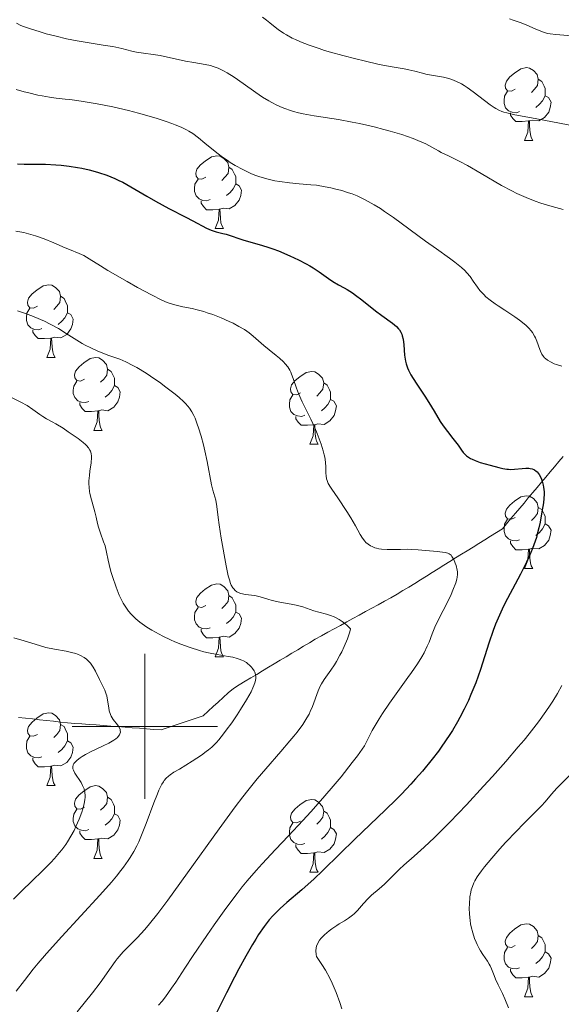
# Model space of a CAD drawing. Units: metres. Extents: x 674250 to 678780, y 4751070 to 4754153.
# Drawn here: x 675983 to 676057, y 4751962 to 4752097 of the extents above; entities that cross this region are included whole.
import ezdxf

# ---------------------------------------------------------------- set-up
doc = ezdxf.new("R2010")
doc.units = ezdxf.units.M
doc.header["$MEASUREMENT"] = 0
doc.linetypes.add('DGN Style 3', pattern=[76.5408, 54.672, -21.8688])
for name, color, linetype, lineweight in [('Carátula', 7, 'Continuous', 0), ('Elementos auxiliares', 7, 'Continuous', 0), ('Entidades rústicas y varios', 7, 'Continuous', 0), ('Hidrografía', 7, 'Continuous', 0), ('Relieve y altimetría', 7, 'Continuous', 0)]:
    doc.layers.add(name, color=color, linetype=linetype, lineweight=lineweight)

msp = doc.modelspace()

# ---------------------------------------------------------------- linework, layer by layer
at = {"layer": 'Carátula', "color": 7, "linetype": 'Continuous', "lineweight": 0}
for p, q in [((676000, 4751990), (676000, 4752010)), ((675990, 4752000), (676010, 4752000))]:
    msp.add_line(p, q, dxfattribs=at)
msp.add_3dface([(674326.96, 4751069.63), (678780.48, 4751184.45), (678703.94, 4754153.47), (674250.42, 4754038.66)], dxfattribs=at)
at = {"layer": 'Elementos auxiliares', "color": 250, "linetype": 'Continuous', "lineweight": 0}
msp.add_3dface([(675199.99, 4751485.95), (678602.2, 4751573.66), (678541.88, 4753887.05), (675140.83, 4753799.31)], dxfattribs=at)
at = {"layer": 'Entidades rústicas y varios', "color": 92, "linetype": 'Continuous', "lineweight": 0, "flags": 128}
for points in [[(676051.04, 4752087.8), (676050.51, 4752087.53), (676049.98, 4752087.58), (676049.72, 4752087.96), (676049.66, 4752088.38), (676049.82, 4752088.9), (676050.3, 4752089.5), (676050.94, 4752090.02), (676051.84, 4752090.61), (676052.58, 4752090.77), (676053, 4752090.72), (676053.54, 4752090.4), (676054.06, 4752089.82), (676054.22, 4752089.18), (676054.12, 4752088.32), (676053.69, 4752087.8), (676053.27, 4752087.37)], [(676054.22, 4752089.18), (676054.7, 4752088.86), (676055.02, 4752088.22), (676055.18, 4752087.9), (676055.18, 4752087.32), (676055.18, 4752086.9), (676054.8, 4752086.2), (676054.38, 4752085.72), (676053.9, 4752085.3)], [(676051.62, 4752084.72), (676051.2, 4752084.56), (676050.62, 4752084.62), (676050.14, 4752084.82), (676049.72, 4752085.25), (676049.5, 4752085.84), (676049.5, 4752086.26), (676049.56, 4752086.84), (676049.98, 4752087.53)], [(676055.18, 4752086.9), (676055.63, 4752086.64), (676055.98, 4752086.03), (676055.86, 4752085.3), (676055.66, 4752084.66), (676055.07, 4752083.92), (676054.28, 4752083.44), (676053.42, 4752083.55), (676053, 4752083.42)], [(676052.88, 4752083.42), (676052, 4752083.34), (676051.15, 4752083.34), (676050.72, 4752083.76), (676050.4, 4752084.24), (676050.4, 4752084.56)], [(676052.34, 4752080.74), (676052.78, 4752081.9), (676052.88, 4752083.42), (676053, 4752083.42), (676053.03, 4752082.84), (676053.06, 4752082.15), (676053.14, 4752081.54), (676053.25, 4752081.14), (676053.46, 4752080.74)], [(676052.34, 4752080.74), (676053.46, 4752080.74)], [(676008.4, 4752075.66), (676007.87, 4752075.39), (676007.34, 4752075.44), (676007.08, 4752075.82), (676007.02, 4752076.24), (676007.18, 4752076.76), (676007.66, 4752077.36), (676008.3, 4752077.88), (676009.2, 4752078.47), (676009.94, 4752078.63), (676010.37, 4752078.58), (676010.9, 4752078.26), (676011.43, 4752077.68), (676011.59, 4752077.04), (676011.48, 4752076.18), (676011.05, 4752075.66), (676010.63, 4752075.23)], [(676011.59, 4752077.04), (676012.06, 4752076.72), (676012.38, 4752076.08), (676012.54, 4752075.76), (676012.54, 4752075.18), (676012.54, 4752074.76), (676012.17, 4752074.06), (676011.75, 4752073.58), (676011.27, 4752073.16)], [(676008.99, 4752072.58), (676008.56, 4752072.42), (676007.98, 4752072.48), (676007.5, 4752072.68), (676007.08, 4752073.11), (676006.86, 4752073.7), (676006.86, 4752074.12), (676006.92, 4752074.7), (676007.34, 4752075.39)], [(676012.54, 4752074.76), (676012.99, 4752074.5), (676013.34, 4752073.89), (676013.23, 4752073.16), (676013.02, 4752072.52), (676012.43, 4752071.78), (676011.64, 4752071.3), (676010.79, 4752071.41), (676010.36, 4752071.28)], [(676010.25, 4752071.28), (676009.36, 4752071.2), (676008.51, 4752071.2), (676008.09, 4752071.62), (676007.77, 4752072.1), (676007.77, 4752072.42)], [(676009.7, 4752068.6), (676010.14, 4752069.76), (676010.25, 4752071.28), (676010.36, 4752071.28), (676010.39, 4752070.7), (676010.43, 4752070.01), (676010.5, 4752069.4), (676010.61, 4752069), (676010.83, 4752068.6)], [(676009.7, 4752068.6), (676010.83, 4752068.6)], [(675985.22, 4752057.89), (675984.69, 4752057.62), (675984.16, 4752057.68), (675983.89, 4752058.05), (675983.84, 4752058.47), (675984, 4752058.99), (675984.48, 4752059.59), (675985.11, 4752060.12), (675986.01, 4752060.7), (675986.76, 4752060.86), (675987.18, 4752060.81), (675987.71, 4752060.49), (675988.24, 4752059.91), (675988.4, 4752059.27), (675988.29, 4752058.42), (675987.87, 4752057.89), (675987.45, 4752057.46)], [(675988.4, 4752059.27), (675988.88, 4752058.95), (675989.19, 4752058.31), (675989.35, 4752057.99), (675989.35, 4752057.41), (675989.35, 4752056.99), (675988.98, 4752056.3), (675988.56, 4752055.82), (675988.08, 4752055.4)], [(675985.8, 4752054.81), (675985.38, 4752054.65), (675984.79, 4752054.71), (675984.32, 4752054.92), (675983.89, 4752055.34), (675983.68, 4752055.93), (675983.68, 4752056.35), (675983.73, 4752056.93), (675984.16, 4752057.62)], [(675989.35, 4752056.99), (675989.81, 4752056.74), (675990.15, 4752056.12), (675990.04, 4752055.4), (675989.83, 4752054.76), (675989.25, 4752054.02), (675988.45, 4752053.54), (675987.6, 4752053.64), (675987.17, 4752053.51)], [(675987.06, 4752053.51), (675986.17, 4752053.43), (675985.33, 4752053.43), (675984.9, 4752053.86), (675984.58, 4752054.33), (675984.58, 4752054.65)], [(675986.52, 4752050.83), (675986.95, 4752051.99), (675987.06, 4752053.51), (675987.17, 4752053.51), (675987.21, 4752052.93), (675987.24, 4752052.24), (675987.31, 4752051.63), (675987.43, 4752051.23), (675987.64, 4752050.83)], [(675986.52, 4752050.83), (675987.64, 4752050.83)], [(675991.69, 4752047.85), (675991.16, 4752047.59), (675990.63, 4752047.64), (675990.37, 4752048.01), (675990.31, 4752048.44), (675990.47, 4752048.96), (675990.95, 4752049.55), (675991.59, 4752050.08), (675992.49, 4752050.67), (675993.23, 4752050.83), (675993.66, 4752050.77), (675994.19, 4752050.46), (675994.72, 4752049.87), (675994.88, 4752049.23), (675994.77, 4752048.38), (675994.34, 4752047.85), (675993.92, 4752047.43)], [(675994.88, 4752049.23), (675995.35, 4752048.92), (675995.67, 4752048.28), (675995.83, 4752047.96), (675995.83, 4752047.38), (675995.83, 4752046.95), (675995.46, 4752046.26), (675995.04, 4752045.78), (675994.56, 4752045.36)], [(676021.46, 4752045.95), (676020.93, 4752045.68), (676020.4, 4752045.74), (676020.14, 4752046.11), (676020.08, 4752046.53), (676020.24, 4752047.05), (676020.72, 4752047.65), (676021.36, 4752048.18), (676022.26, 4752048.76), (676023, 4752048.92), (676023.43, 4752048.87), (676023.96, 4752048.55), (676024.49, 4752047.97), (676024.65, 4752047.33), (676024.54, 4752046.48), (676024.11, 4752045.95), (676023.69, 4752045.52)], [(675992.28, 4752044.77), (675991.85, 4752044.61), (675991.27, 4752044.67), (675990.79, 4752044.88), (675990.37, 4752045.31), (675990.15, 4752045.89), (675990.15, 4752046.31), (675990.21, 4752046.9), (675990.63, 4752047.59)], [(675995.83, 4752046.95), (675996.28, 4752046.7), (675996.63, 4752046.09), (675996.52, 4752045.36), (675996.31, 4752044.72), (675995.72, 4752043.98), (675994.93, 4752043.5), (675994.08, 4752043.61), (675993.65, 4752043.48)], [(676024.65, 4752047.33), (676025.12, 4752047.01), (676025.44, 4752046.37), (676025.6, 4752046.05), (676025.6, 4752045.47), (676025.6, 4752045.05), (676025.23, 4752044.36), (676024.81, 4752043.88), (676024.33, 4752043.46)], [(676022.05, 4752042.87), (676021.62, 4752042.71), (676021.04, 4752042.77), (676020.56, 4752042.98), (676020.14, 4752043.4), (676019.92, 4752043.99), (676019.92, 4752044.41), (676019.98, 4752044.99), (676020.4, 4752045.68)], [(675993.54, 4752043.48), (675992.65, 4752043.39), (675991.8, 4752043.39), (675991.38, 4752043.82), (675991.06, 4752044.3), (675991.06, 4752044.61)], [(676025.6, 4752045.05), (676026.05, 4752044.8), (676026.4, 4752044.18), (676026.29, 4752043.46), (676026.08, 4752042.82), (676025.49, 4752042.08), (676024.7, 4752041.6), (676023.85, 4752041.7), (676023.42, 4752041.57)], [(675992.99, 4752040.79), (675993.43, 4752041.95), (675993.54, 4752043.48), (675993.65, 4752043.48), (675993.68, 4752042.89), (675993.72, 4752042.21), (675993.79, 4752041.59), (675993.9, 4752041.19), (675994.12, 4752040.79)], [(676023.31, 4752041.57), (676022.42, 4752041.49), (676021.57, 4752041.49), (676021.15, 4752041.92), (676020.83, 4752042.39), (676020.83, 4752042.71)], [(676022.76, 4752038.89), (676023.2, 4752040.05), (676023.31, 4752041.57), (676023.42, 4752041.57), (676023.45, 4752040.99), (676023.49, 4752040.3), (676023.56, 4752039.69), (676023.67, 4752039.29), (676023.89, 4752038.89)], [(675992.99, 4752040.79), (675994.12, 4752040.79)], [(676022.76, 4752038.89), (676023.89, 4752038.89)], [(676051.04, 4752028.8), (676050.51, 4752028.54), (676049.98, 4752028.59), (676049.72, 4752028.96), (676049.66, 4752029.39), (676049.82, 4752029.91), (676050.3, 4752030.5), (676050.94, 4752031.03), (676051.84, 4752031.62), (676052.58, 4752031.78), (676053, 4752031.72), (676053.54, 4752031.41), (676054.06, 4752030.82), (676054.22, 4752030.18), (676054.12, 4752029.33), (676053.69, 4752028.8), (676053.27, 4752028.38)], [(676054.22, 4752030.18), (676054.7, 4752029.87), (676055.02, 4752029.23), (676055.18, 4752028.91), (676055.18, 4752028.33), (676055.18, 4752027.9), (676054.8, 4752027.21), (676054.38, 4752026.73), (676053.9, 4752026.31)], [(676051.62, 4752025.72), (676051.2, 4752025.56), (676050.62, 4752025.62), (676050.14, 4752025.83), (676049.72, 4752026.26), (676049.5, 4752026.84), (676049.5, 4752027.26), (676049.56, 4752027.85), (676049.98, 4752028.54)], [(676055.18, 4752027.9), (676055.63, 4752027.65), (676055.98, 4752027.04), (676055.86, 4752026.31), (676055.66, 4752025.67), (676055.07, 4752024.93), (676054.28, 4752024.45), (676053.42, 4752024.56), (676053, 4752024.43)], [(676052.88, 4752024.43), (676052, 4752024.34), (676051.15, 4752024.34), (676050.72, 4752024.77), (676050.4, 4752025.25), (676050.4, 4752025.56)], [(676052.34, 4752021.74), (676052.78, 4752022.9), (676052.88, 4752024.43), (676053, 4752024.43), (676053.03, 4752023.84), (676053.06, 4752023.16), (676053.14, 4752022.54), (676053.25, 4752022.14), (676053.46, 4752021.74)], [(676052.34, 4752021.74), (676053.46, 4752021.74)], [(676008.4, 4752016.66), (676007.87, 4752016.4), (676007.34, 4752016.45), (676007.08, 4752016.82), (676007.02, 4752017.25), (676007.18, 4752017.77), (676007.66, 4752018.36), (676008.3, 4752018.89), (676009.2, 4752019.48), (676009.94, 4752019.64), (676010.37, 4752019.58), (676010.9, 4752019.27), (676011.43, 4752018.68), (676011.59, 4752018.04), (676011.48, 4752017.19), (676011.05, 4752016.66), (676010.63, 4752016.24)], [(676011.59, 4752018.04), (676012.06, 4752017.73), (676012.38, 4752017.09), (676012.54, 4752016.77), (676012.54, 4752016.19), (676012.54, 4752015.76), (676012.17, 4752015.07), (676011.75, 4752014.59), (676011.27, 4752014.17)], [(676008.99, 4752013.58), (676008.56, 4752013.42), (676007.98, 4752013.48), (676007.5, 4752013.69), (676007.08, 4752014.12), (676006.86, 4752014.7), (676006.86, 4752015.12), (676006.92, 4752015.71), (676007.34, 4752016.4)], [(676012.54, 4752015.76), (676012.99, 4752015.51), (676013.34, 4752014.9), (676013.23, 4752014.17), (676013.02, 4752013.53), (676012.43, 4752012.79), (676011.64, 4752012.31), (676010.79, 4752012.42), (676010.36, 4752012.29)], [(676010.25, 4752012.29), (676009.36, 4752012.2), (676008.51, 4752012.2), (676008.09, 4752012.63), (676007.77, 4752013.11), (676007.77, 4752013.42)], [(676009.7, 4752009.6), (676010.14, 4752010.76), (676010.25, 4752012.29), (676010.36, 4752012.29), (676010.39, 4752011.7), (676010.43, 4752011.02), (676010.5, 4752010.4), (676010.61, 4752010), (676010.83, 4752009.6)], [(676009.7, 4752009.6), (676010.83, 4752009.6)], [(675985.22, 4751998.89), (675984.69, 4751998.63), (675984.16, 4751998.68), (675983.89, 4751999.05), (675983.84, 4751999.48), (675984, 4752000), (675984.48, 4752000.59), (675985.11, 4752001.12), (675986.01, 4752001.71), (675986.76, 4752001.87), (675987.18, 4752001.81), (675987.71, 4752001.5), (675988.24, 4752000.91), (675988.4, 4752000.27), (675988.29, 4751999.42), (675987.87, 4751998.89), (675987.45, 4751998.47)], [(675988.4, 4752000.27), (675988.88, 4751999.96), (675989.19, 4751999.32), (675989.35, 4751999), (675989.35, 4751998.42), (675989.35, 4751997.99), (675988.98, 4751997.3), (675988.56, 4751996.82), (675988.08, 4751996.4)], [(675985.8, 4751995.81), (675985.38, 4751995.65), (675984.79, 4751995.71), (675984.32, 4751995.92), (675983.89, 4751996.35), (675983.68, 4751996.93), (675983.68, 4751997.35), (675983.73, 4751997.94), (675984.16, 4751998.63)], [(675989.35, 4751997.99), (675989.81, 4751997.74), (675990.15, 4751997.13), (675990.04, 4751996.4), (675989.83, 4751995.76), (675989.25, 4751995.02), (675988.45, 4751994.54), (675987.6, 4751994.65), (675987.17, 4751994.52)], [(675987.06, 4751994.52), (675986.17, 4751994.43), (675985.33, 4751994.43), (675984.9, 4751994.86), (675984.58, 4751995.34), (675984.58, 4751995.65)], [(675986.52, 4751991.83), (675986.95, 4751992.99), (675987.06, 4751994.52), (675987.17, 4751994.52), (675987.21, 4751993.93), (675987.24, 4751993.25), (675987.31, 4751992.63), (675987.43, 4751992.23), (675987.64, 4751991.83)], [(675986.52, 4751991.83), (675987.64, 4751991.83)], [(675991.69, 4751988.86), (675991.16, 4751988.59), (675990.63, 4751988.65), (675990.37, 4751989.02), (675990.31, 4751989.44), (675990.47, 4751989.96), (675990.95, 4751990.56), (675991.59, 4751991.09), (675992.49, 4751991.67), (675993.23, 4751991.83), (675993.66, 4751991.78), (675994.19, 4751991.46), (675994.72, 4751990.88), (675994.88, 4751990.24), (675994.77, 4751989.39), (675994.34, 4751988.86), (675993.92, 4751988.43)], [(675994.88, 4751990.24), (675995.35, 4751989.92), (675995.67, 4751989.28), (675995.83, 4751988.96), (675995.83, 4751988.38), (675995.83, 4751987.96), (675995.46, 4751987.27), (675995.04, 4751986.79), (675994.56, 4751986.37)], [(676021.46, 4751986.95), (676020.93, 4751986.69), (676020.4, 4751986.74), (676020.14, 4751987.11), (676020.08, 4751987.54), (676020.24, 4751988.06), (676020.72, 4751988.65), (676021.36, 4751989.18), (676022.26, 4751989.77), (676023, 4751989.93), (676023.43, 4751989.87), (676023.96, 4751989.56), (676024.49, 4751988.97), (676024.65, 4751988.33), (676024.54, 4751987.48), (676024.11, 4751986.95), (676023.69, 4751986.53)], [(675992.28, 4751985.78), (675991.85, 4751985.62), (675991.27, 4751985.68), (675990.79, 4751985.89), (675990.37, 4751986.31), (675990.15, 4751986.9), (675990.15, 4751987.32), (675990.21, 4751987.9), (675990.63, 4751988.59)], [(675995.83, 4751987.96), (675996.28, 4751987.71), (675996.63, 4751987.09), (675996.52, 4751986.37), (675996.31, 4751985.73), (675995.72, 4751984.99), (675994.93, 4751984.51), (675994.08, 4751984.61), (675993.65, 4751984.48)], [(676024.65, 4751988.33), (676025.12, 4751988.02), (676025.44, 4751987.38), (676025.6, 4751987.06), (676025.6, 4751986.48), (676025.6, 4751986.05), (676025.23, 4751985.36), (676024.81, 4751984.88), (676024.33, 4751984.46)], [(676022.05, 4751983.87), (676021.62, 4751983.71), (676021.04, 4751983.77), (676020.56, 4751983.98), (676020.14, 4751984.41), (676019.92, 4751984.99), (676019.92, 4751985.41), (676019.98, 4751986), (676020.4, 4751986.69)], [(676025.6, 4751986.05), (676026.05, 4751985.8), (676026.4, 4751985.19), (676026.29, 4751984.46), (676026.08, 4751983.82), (676025.49, 4751983.08), (676024.7, 4751982.6), (676023.85, 4751982.71), (676023.42, 4751982.58)], [(675993.54, 4751984.48), (675992.65, 4751984.4), (675991.8, 4751984.4), (675991.38, 4751984.83), (675991.06, 4751985.3), (675991.06, 4751985.62)], [(675992.99, 4751981.8), (675993.43, 4751982.96), (675993.54, 4751984.48), (675993.65, 4751984.48), (675993.68, 4751983.9), (675993.72, 4751983.21), (675993.79, 4751982.6), (675993.9, 4751982.2), (675994.12, 4751981.8)], [(676023.31, 4751982.58), (676022.42, 4751982.49), (676021.57, 4751982.49), (676021.15, 4751982.92), (676020.83, 4751983.4), (676020.83, 4751983.71)], [(675992.99, 4751981.8), (675994.12, 4751981.8)], [(676022.76, 4751979.89), (676023.2, 4751981.05), (676023.31, 4751982.58), (676023.42, 4751982.58), (676023.45, 4751981.99), (676023.49, 4751981.31), (676023.56, 4751980.69), (676023.67, 4751980.29), (676023.89, 4751979.89)], [(676022.76, 4751979.89), (676023.89, 4751979.89)], [(676051.04, 4751969.81), (676050.51, 4751969.55), (676049.98, 4751969.6), (676049.72, 4751969.97), (676049.66, 4751970.4), (676049.82, 4751970.92), (676050.3, 4751971.51), (676050.94, 4751972.04), (676051.84, 4751972.63), (676052.58, 4751972.79), (676053, 4751972.73), (676053.54, 4751972.42), (676054.06, 4751971.83), (676054.22, 4751971.19), (676054.12, 4751970.34), (676053.69, 4751969.81), (676053.27, 4751969.39)], [(676054.22, 4751971.19), (676054.7, 4751970.88), (676055.02, 4751970.24), (676055.18, 4751969.92), (676055.18, 4751969.34), (676055.18, 4751968.91), (676054.8, 4751968.22), (676054.38, 4751967.74), (676053.9, 4751967.32)], [(676051.62, 4751966.73), (676051.2, 4751966.57), (676050.62, 4751966.63), (676050.14, 4751966.84), (676049.72, 4751967.27), (676049.5, 4751967.85), (676049.5, 4751968.27), (676049.56, 4751968.86), (676049.98, 4751969.55)], [(676055.18, 4751968.91), (676055.63, 4751968.66), (676055.98, 4751968.05), (676055.86, 4751967.32), (676055.66, 4751966.68), (676055.07, 4751965.94), (676054.28, 4751965.46), (676053.42, 4751965.57), (676053, 4751965.44)], [(676052.88, 4751965.44), (676052, 4751965.35), (676051.15, 4751965.35), (676050.72, 4751965.78), (676050.4, 4751966.26), (676050.4, 4751966.57)], [(676052.34, 4751962.75), (676052.78, 4751963.91), (676052.88, 4751965.44), (676053, 4751965.44), (676053.03, 4751964.85), (676053.06, 4751964.17), (676053.14, 4751963.55), (676053.25, 4751963.15), (676053.46, 4751962.75)], [(676052.34, 4751962.75), (676053.46, 4751962.75)]]:
    msp.add_lwpolyline(points, dxfattribs=at)
at = {"layer": 'Hidrografía', "color": 142, "linetype": 'DGN Style 3', "lineweight": 13}
for points in [[(676021.07, 4752010.56, 1237.64), (676021.87, 4752011.04, 1237.86), (676022.68, 4752011.52, 1238.13), (676023.48, 4752012.01, 1238.38), (676024.35, 4752012.48, 1238.56), (676025.22, 4752012.96, 1238.78), (676026.09, 4752013.44, 1239.17), (676026.96, 4752013.91, 1239.54), (676027.82, 4752014.39, 1239.93), (676028.69, 4752014.86, 1240.41), (676029.56, 4752015.34, 1240.7), (676030.43, 4752015.82, 1240.91), (676031.3, 4752016.29, 1241.36), (676032.17, 4752016.77, 1241.62), (676033.04, 4752017.25, 1241.92), (676033.9, 4752017.72, 1242.22), (676034.77, 4752018.2, 1242.5), (676035.58, 4752018.7, 1242.77), (676036.38, 4752019.2, 1243.09), (676037.19, 4752019.7, 1243.35), (676037.99, 4752020.2, 1243.56), (676038.8, 4752020.71, 1243.81), (676039.6, 4752021.21, 1244.07), (676040.41, 4752021.71, 1244.32), (676041.21, 4752022.21, 1244.51), (676042.02, 4752022.71, 1244.72), (676042.82, 4752023.21, 1244.91), (676043.63, 4752023.71, 1245.18), (676044.43, 4752024.21, 1245.57), (676045.24, 4752024.71, 1245.86), (676046.05, 4752025.21, 1245.98), (676046.85, 4752025.72, 1246.25), (676047.66, 4752026.22, 1246.58), (676048.46, 4752026.72, 1246.93), (676049.27, 4752027.22, 1247.21), (676049.86, 4752027.93, 1247.5), (676050.46, 4752028.65, 1247.73), (676051.06, 4752029.36, 1248.07), (676051.66, 4752030.07, 1248.36), (676052.26, 4752030.78, 1248.6), (676052.85, 4752031.5, 1248.94), (676053.45, 4752032.21, 1249.24), (676054.05, 4752032.92, 1249.47), (676054.65, 4752033.64, 1249.84), (676055.25, 4752034.35, 1250.3), (676055.85, 4752035.06, 1250.54), (676056.44, 4752035.78, 1250.7), (676057.04, 4752036.49, 1250.86), (676057.64, 4752037.2, 1251.06)], [(675982.6, 4752001.24, 1226.29), (675983.56, 4752001.13, 1226.64), (675984.53, 4752001.02, 1227.05), (675985.5, 4752000.92, 1227.2), (675986.46, 4752000.81, 1227.46), (675987.43, 4752000.7, 1227.66), (675988.39, 4752000.59, 1227.89), (675989.36, 4752000.49, 1228.15), (675990.35, 4752000.41, 1228.28), (675991.34, 4752000.34, 1228.5), (675992.33, 4752000.26, 1228.92), (675993.32, 4752000.19, 1229.29), (675994.32, 4752000.12, 1229.55), (675995.31, 4752000.04, 1229.67), (675996.3, 4751999.97, 1229.89), (675997.29, 4751999.89, 1230.09), (675998.28, 4751999.82, 1230.3), (675999.27, 4751999.74, 1230.43), (676000.26, 4751999.67, 1230.57), (676001.25, 4751999.59, 1230.6), (676002.24, 4751999.52, 1230.89), (676003.07, 4751999.8, 1231.11), (676003.9, 4752000.07, 1231.4), (676004.73, 4752000.35, 1231.71), (676005.56, 4752000.62, 1232.04), (676006.38, 4752000.9, 1232.48), (676007.21, 4752001.18, 1232.67), (676008.04, 4752001.45, 1232.79), (676008.74, 4752002.08, 1232.84), (676009.43, 4752002.72, 1233.05), (676010.12, 4752003.35, 1233.31), (676010.82, 4752003.98, 1233.53), (676011.51, 4752004.61, 1233.64), (676012.21, 4752005.24, 1233.86), (676013.01, 4752005.73, 1234.15), (676013.82, 4752006.21, 1234.39), (676014.62, 4752006.69, 1234.64), (676015.43, 4752007.17, 1234.96), (676016.23, 4752007.66, 1235.32), (676017.04, 4752008.14, 1235.7), (676017.84, 4752008.62, 1236.05), (676018.65, 4752009.11, 1236.43), (676019.46, 4752009.59, 1236.91), (676020.26, 4752010.07, 1237.4), (676021.07, 4752010.56, 1237.64)]]:
    msp.add_polyline3d(points, dxfattribs=at)
at = {"layer": 'Relieve y altimetría', "color": 36, "linetype": 'Continuous', "lineweight": 0, "flags": 128}
for points, elevation in [([(676016.21, 4752097.72), (676016.76, 4752097.33), (676017.23, 4752096.95), (676017.97, 4752096.35), (676018.39, 4752096.02), (676019.12, 4752095.53), (676019.52, 4752095.28), (676020.31, 4752094.85), (676020.75, 4752094.64), (676021.46, 4752094.32), (676022.65, 4752093.86), (676024.02, 4752093.39), (676024.78, 4752093.15), (676025.58, 4752092.91), (676027.3, 4752092.43), (676029.07, 4752091.97), (676030.21, 4752091.69), (676032.28, 4752091.22), (676034.07, 4752090.88)], 1265), ([(676050.26, 4752097.48), (676050.78, 4752097.31), (676051.72, 4752096.98), (676052.55, 4752096.65), (676053.89, 4752096.08), (676054.95, 4752095.66), (676055.51, 4752095.5), (676055.86, 4752095.42), (676056.62, 4752095.33), (676058.85, 4752095.17), (676059.59, 4752095.08), (676059.93, 4752095.02), (676060.24, 4752094.96), (676060.8, 4752094.79), (676061.9, 4752094.38)], 1270), ([(675982.33, 4752096.88), (675982.94, 4752096.6), (675983.28, 4752096.46), (675984.12, 4752096.16), (675985.58, 4752095.7), (675986.43, 4752095.45), (675987.8, 4752095.09), (675989.23, 4752094.75), (675989.96, 4752094.59), (675990.67, 4752094.46)], 1260), ([(675990.67, 4752094.46), (675992.05, 4752094.22), (675994.54, 4752093.84), (675995.58, 4752093.67), (675996.86, 4752093.4), (675998.22, 4752093.06), (675998.86, 4752092.92), (676002.13, 4752092.44), (676005.59, 4752091.66), (676006.76, 4752091.47), (676008.3, 4752091.22), (676009.05, 4752091.05), (676009.41, 4752090.94), (676010.13, 4752090.68), (676010.85, 4752090.34), (676011.33, 4752090.08), (676012.34, 4752089.46), (676013.56, 4752088.6), (676015.31, 4752087.33), (676016.24, 4752086.71), (676017.09, 4752086.19), (676017.53, 4752085.95), (676018.21, 4752085.6), (676018.93, 4752085.28), (676019.31, 4752085.13), (676020.09, 4752084.86), (676020.51, 4752084.73), (676021.16, 4752084.56), (676021.84, 4752084.4), (676023.32, 4752084.14), (676026.69, 4752083.61), (676028.58, 4752083.28), (676029.57, 4752083.08), (676031.6, 4752082.61), (676032.93, 4752082.26), (676033.79, 4752082.02), (676035.41, 4752081.54), (676036.98, 4752081), (676037.64, 4752080.75), (676038.72, 4752080.27), (676039.56, 4752079.83), (676040.45, 4752079.31), (676040.86, 4752079.08), (676041.83, 4752078.6), (676043.43, 4752077.83), (676044.45, 4752077.28), (676046.33, 4752076.2), (676049.16, 4752074.54), (676050.57, 4752073.78), (676051.25, 4752073.45), (676052.54, 4752072.87), (676053.77, 4752072.38), (676054.56, 4752072.11), (676056.12, 4752071.64), (676057.66, 4752071.21)], 1260), ([(676034.07, 4752090.88), (676035.74, 4752090.6), (676036.38, 4752090.49), (676037.23, 4752090.28), (676038.25, 4752089.99), (676038.75, 4752089.87), (676039.52, 4752089.72), (676040.6, 4752089.55), (676041.15, 4752089.45), (676041.91, 4752089.27), (676042.3, 4752089.14), (676042.94, 4752088.88), (676043.63, 4752088.52), (676044.01, 4752088.3), (676044.41, 4752088.04), (676045.24, 4752087.45), (676047.6, 4752085.66), (676048.13, 4752085.28), (676048.38, 4752085.13), (676048.77, 4752084.92), (676049.21, 4752084.75), (676049.46, 4752084.66), (676049.88, 4752084.54), (676050.98, 4752084.29), (676053.31, 4752083.84), (676056.93, 4752083.17), (676058.58, 4752082.84)], 1265), ([(675982.3, 4752087.77), (675983.37, 4752087.46), (675984.04, 4752087.28), (675985.26, 4752086.99), (675985.85, 4752086.87), (675986.89, 4752086.69), (675987.81, 4752086.57), (675989.03, 4752086.44), (675989.69, 4752086.36), (675991.22, 4752086.16), (675992.08, 4752086.03), (675993.44, 4752085.8), (675995.59, 4752085.38), (675997.75, 4752084.87), (675999.13, 4752084.5), (676001.56, 4752083.8), (676002.97, 4752083.34), (676003.74, 4752083.07), (676004.2, 4752082.9), (676005.01, 4752082.56), (676005.73, 4752082.2), (676006.08, 4752082.01), (676006.6, 4752081.69), (676007.41, 4752081.1), (676008.29, 4752080.37), (676009.69, 4752079.21), (676010.52, 4752078.58), (676011.34, 4752078.01), (676011.77, 4752077.72), (676012.45, 4752077.31), (676013.51, 4752076.72), (676014.61, 4752076.19), (676015.17, 4752075.97), (676015.73, 4752075.77), (676016.84, 4752075.44), (676017.93, 4752075.19), (676018.63, 4752075.07), (676019.95, 4752074.89), (676021.28, 4752074.77), (676022.9, 4752074.64), (676023.68, 4752074.56), (676024.85, 4752074.37), (676025.63, 4752074.21), (676026.14, 4752074.09), (676027.14, 4752073.83), (676028.09, 4752073.54), (676028.56, 4752073.37), (676029.27, 4752073.09), (676030.01, 4752072.75), (676030.39, 4752072.56), (676031.6, 4752071.88), (676032.46, 4752071.35), (676033.05, 4752070.96), (676034.28, 4752070.11), (676038.69, 4752066.85), (676040.18, 4752065.79), (676041.98, 4752064.52), (676042.74, 4752063.97), (676043.64, 4752063.23), (676044.11, 4752062.8), (676044.38, 4752062.52), (676044.83, 4752061.97), (676045.27, 4752061.35), (676045.85, 4752060.5), (676046.17, 4752060.08), (676046.7, 4752059.51), (676047.01, 4752059.21), (676047.58, 4752058.74), (676048.28, 4752058.22), (676048.69, 4752057.94), (676049.62, 4752057.33), (676050.98, 4752056.43), (676051.65, 4752055.96), (676052.26, 4752055.48), (676052.55, 4752055.23), (676052.92, 4752054.87), (676053.24, 4752054.5), (676053.42, 4752054.26), (676053.72, 4752053.78), (676053.84, 4752053.55), (676054.04, 4752053.1), (676054.43, 4752051.93), (676054.52, 4752051.69), (676054.72, 4752051.29), (676054.94, 4752050.97), (676055.1, 4752050.78), (676055.22, 4752050.67), (676055.48, 4752050.47), (676056, 4752050.17)], 1255), ([(675982.22, 4752068.25), (675983.32, 4752068.04), (675984.32, 4752067.79), (675984.95, 4752067.6), (675986.15, 4752067.18), (675987.46, 4752066.64), (675989.02, 4752065.96), (675989.65, 4752065.69), (675990.98, 4752065.18), (675991.58, 4752064.89), (675992.36, 4752064.43), (675993.89, 4752063.47), (675994.93, 4752062.83), (675997.58, 4752061.29), (675998.99, 4752060.49), (676000.91, 4752059.46), (676002.35, 4752058.74), (676003.09, 4752058.42), (676003.52, 4752058.26), (676004.33, 4752058.02), (676005.24, 4752057.81), (676006.52, 4752057.56), (676007.2, 4752057.4), (676008.13, 4752057.15), (676008.61, 4752057), (676009.36, 4752056.75), (676010.54, 4752056.29), (676011.63, 4752055.8), (676012.18, 4752055.54), (676012.98, 4752055.12), (676013.72, 4752054.68), (676014.06, 4752054.46), (676014.38, 4752054.24), (676014.95, 4752053.79), (676016.4, 4752052.48), (676017.13, 4752051.87), (676018.1, 4752051.11), (676018.55, 4752050.74), (676019.1, 4752050.23), (676019.35, 4752049.97), (676019.69, 4752049.54), (676019.99, 4752049.07), (676020.12, 4752048.81), (676020.24, 4752048.54), (676020.46, 4752047.94), (676020.89, 4752046.59), (676021.16, 4752045.86), (676021.67, 4752044.72), (676022.46, 4752043.14), (676022.86, 4752042.34), (676023.41, 4752041.13), (676023.74, 4752040.34), (676024.29, 4752038.89), (676024.58, 4752037.97), (676024.72, 4752037.42), (676024.79, 4752037.08), (676024.89, 4752036.43), (676024.94, 4752035.74), (676024.96, 4752034.9), (676024.98, 4752034.54), (676025.05, 4752034.11), (676025.12, 4752033.88), (676025.29, 4752033.49), (676025.58, 4752032.98), (676025.78, 4752032.67), (676026.59, 4752031.48), (676027.85, 4752029.63), (676028.41, 4752028.75), (676029.04, 4752027.62), (676029.66, 4752026.43), (676029.98, 4752025.94), (676030.3, 4752025.54), (676030.48, 4752025.35), (676030.79, 4752025.1)], 1245), ([(675982.48, 4752057.27), (675983.15, 4752057.03), (675984.42, 4752056.55), (675985.61, 4752056.07), (675986.17, 4752055.82), (675986.98, 4752055.43), (675988.12, 4752054.81), (675989.19, 4752054.14), (675990.62, 4752053.21), (675991.37, 4752052.76), (675991.77, 4752052.55), (675992.59, 4752052.14), (675993.43, 4752051.76), (675993.99, 4752051.53), (675995.06, 4752051.12), (675996.56, 4752050.59), (675997.39, 4752050.24), (675998.35, 4752049.75), (675998.9, 4752049.44), (676000.17, 4752048.66), (676001.39, 4752047.84), (676002.01, 4752047.41), (676002.92, 4752046.74), (676004.18, 4752045.77), (676004.72, 4752045.31), (676005.33, 4752044.75), (676005.59, 4752044.49), (676005.94, 4752044.11), (676006.14, 4752043.86), (676006.48, 4752043.36), (676006.77, 4752042.84), (676006.93, 4752042.47), (676007.24, 4752041.65), (676007.41, 4752041.13), (676007.76, 4752039.99), (676008.08, 4752038.78), (676008.28, 4752037.97), (676008.6, 4752036.48), (676009.18, 4752033.27), (676009.38, 4752032.56), (676009.66, 4752031.64), (676009.78, 4752031.15), (676009.92, 4752030.29), (676010.12, 4752028.76), (676010.25, 4752027.76), (676010.54, 4752025.95), (676011.23, 4752022.12), (676011.51, 4752020.75), (676011.66, 4752020.18), (676011.82, 4752019.68), (676011.92, 4752019.47), (676012.13, 4752019.09), (676012.25, 4752018.93), (676012.46, 4752018.72), (676012.7, 4752018.55), (676012.87, 4752018.46), (676013.25, 4752018.32), (676013.86, 4752018.19), (676014.69, 4752018.08), (676015.09, 4752018.02), (676015.37, 4752017.97), (676015.89, 4752017.84), (676016.94, 4752017.51), (676017.55, 4752017.34), (676018.62, 4752017.13), (676020.17, 4752016.85), (676020.88, 4752016.7), (676021.79, 4752016.45), (676022.81, 4752016.1), (676023.28, 4752015.94), (676024, 4752015.74), (676025.03, 4752015.47), (676025.58, 4752015.29), (676026.1, 4752015.08), (676026.37, 4752014.95), (676026.78, 4752014.73), (676027.2, 4752014.46), (676027.4, 4752014.31), (676027.82, 4752013.96), (676028.02, 4752013.76), (676028.33, 4752013.43), (676028.25, 4752013.03), (676028.16, 4752012.74), (676027.94, 4752012.08), (676027.49, 4752011.02), (676027.14, 4752010.29), (676026.9, 4752009.82), (676026.4, 4752008.94), (676026.13, 4752008.5), (676025.62, 4752007.73), (676024.72, 4752006.46), (676024.35, 4752005.86), (676024.19, 4752005.55), (676023.9, 4752004.88), (676023.09, 4752002.72)], 1240), ([(676056, 4752050.17), (676056.41, 4752049.98), (676056.73, 4752049.87), (676057.46, 4752049.64)], 1255), ([(675980.98, 4752045.62), (675982.92, 4752044.67), (675983.78, 4752044.2), (675984.59, 4752043.67), (675985.54, 4752042.99), (675985.94, 4752042.7), (675986.48, 4752042.39), (675987.25, 4752041.98), (675987.76, 4752041.68), (675988.74, 4752041.07), (675989.46, 4752040.59), (675990.8, 4752039.66), (675991.49, 4752039.14), (675991.81, 4752038.86), (675991.98, 4752038.69), (675992.24, 4752038.39), (675992.45, 4752038.07), (675992.53, 4752037.9), (675992.62, 4752037.6), (675992.66, 4752037.24), (675992.67, 4752037.03), (675992.61, 4752036.3), (675992.44, 4752035.16), (675992.37, 4752034.58), (675992.31, 4752033.83), (675992.3, 4752033.46), (675992.32, 4752032.91), (675992.39, 4752032.36), (675992.44, 4752032.08), (675992.65, 4752031.21), (675992.99, 4752030.08), (675993.14, 4752029.56), (675993.3, 4752028.85), (675993.5, 4752027.94), (675993.64, 4752027.45), (675993.91, 4752026.63), (675994.33, 4752025.45), (675994.52, 4752024.86), (675994.73, 4752024.01), (675994.95, 4752022.88), (675995.08, 4752022.29), (675995.32, 4752021.35), (675995.53, 4752020.67), (675996.05, 4752019.19), (675996.48, 4752018.1), (675996.74, 4752017.54), (675997.04, 4752016.97), (675997.21, 4752016.69), (675997.58, 4752016.14), (675997.78, 4752015.87), (675998.12, 4752015.47), (675998.48, 4752015.08), (675998.75, 4752014.83), (675999.32, 4752014.35), (675999.63, 4752014.12), (676000.28, 4752013.67), (676000.98, 4752013.24), (676001.46, 4752012.96), (676002.48, 4752012.42), (676003.56, 4752011.91), (676004.12, 4752011.66), (676004.96, 4752011.32), (676006.24, 4752010.85), (676007.53, 4752010.45), (676008.16, 4752010.28), (676008.78, 4752010.14), (676009.99, 4752009.91), (676011.47, 4752009.65), (676012.13, 4752009.52), (676012.73, 4752009.36), (676013, 4752009.28), (676013.37, 4752009.13), (676013.6, 4752009.02), (676014, 4752008.79), (676014.17, 4752008.67), (676014.48, 4752008.41), (676014.72, 4752008.15), (676014.86, 4752007.97)], 1235), ([(676030.79, 4752025.1), (676031.12, 4752024.87), (676031.31, 4752024.77), (676031.7, 4752024.61), (676031.91, 4752024.54), (676032.26, 4752024.46), (676032.62, 4752024.4), (676033.42, 4752024.36), (676035.23, 4752024.39), (676036.2, 4752024.4), (676036.7, 4752024.39), (676037.69, 4752024.33), (676040.28, 4752024.08), (676041.37, 4752023.98), (676041.75, 4752023.88), (676041.96, 4752023.78), (676042.06, 4752023.7), (676042.2, 4752023.57), (676042.33, 4752023.41), (676042.57, 4752022.99), (676042.78, 4752022.51), (676042.89, 4752022.17), (676043.04, 4752021.52), (676043.07, 4752021.31), (676043.09, 4752020.91), (676043.06, 4752020.55), (676043.01, 4752020.3), (676042.85, 4752019.77), (676042.47, 4752018.76), (676042.21, 4752018.15), (676041.72, 4752017.11), (676041.13, 4752015.95), (676040.31, 4752014.37), (676039.97, 4752013.65), (676039.59, 4752012.73), (676039.17, 4752011.62), (676038.93, 4752011.03), (676038.48, 4752010.12), (676038.17, 4752009.58), (676037.57, 4752008.62), (676036.75, 4752007.43), (676036.25, 4752006.73), (676034.62, 4752004.5), (676033.7, 4752003.2), (676032.75, 4752001.78), (676032.28, 4752001.02), (676031.35, 4751999.43), (676030.9, 4751998.6), (676030.27, 4751997.3), (676029.31, 4751995.95), (676028.59, 4751995), (676027.04, 4751993.06), (676026.22, 4751992.08), (676024.54, 4751990.12), (676022.86, 4751988.23), (676021.79, 4751987.05), (676019.82, 4751984.93), (676018.03, 4751983.05), (676016.16, 4751981.07), (676015.33, 4751980.16), (676014.09, 4751978.71), (676013.43, 4751977.88), (676012.71, 4751976.96), (676011.17, 4751974.9), (676009.57, 4751972.67), (676008.53, 4751971.18), (676006.65, 4751968.41), (676005.51, 4751966.67), (676004.27, 4751964.75), (676003.7, 4751963.91), (676002.85, 4751962.72), (676002.4, 4751962.14), (676001.91, 4751961.56)], 1245), ([(675981.96, 4752012.18), (675983.4, 4752011.78), (675984.29, 4752011.5), (675985.64, 4752011.09), (675986.38, 4752010.89), (675987.57, 4752010.65), (675989.17, 4752010.35), (675989.9, 4752010.19), (675990.48, 4752010.03), (675990.75, 4752009.93), (675991.14, 4752009.78), (675991.65, 4752009.49), (675991.96, 4752009.26), (675992.11, 4752009.14), (675992.31, 4752008.93), (675992.51, 4752008.7), (675992.87, 4752008.18), (675993.19, 4752007.62), (675993.76, 4752006.48), (675994.28, 4752005.46), (675994.5, 4752004.97), (675994.68, 4752004.46), (675994.76, 4752004.19)], 1230), ([(676014.86, 4752007.97), (676015.07, 4752007.64), (676015.15, 4752007.46), (676015.26, 4752007.13), (676015.3, 4752006.81), (676015.29, 4752006.6), (676015.2, 4752006.15), (676015.04, 4752005.63), (676014.91, 4752005.32), (676014.64, 4752004.76), (676014.01, 4752003.64), (676013.2, 4752002.33), (676012.72, 4752001.61), (676011.98, 4752000.51), (676011.23, 4751999.46), (676010.87, 4751998.99), (676010.19, 4751998.16), (676009.87, 4751997.8), (676009.23, 4751997.15), (676008.78, 4751996.77), (676008.47, 4751996.52), (676007.8, 4751996.03), (676006.51, 4751995.19), (676004.77, 4751994.12), (676004.02, 4751993.67), (676003.49, 4751993.31), (676003.27, 4751993.14), (676002.96, 4751992.86), (676002.69, 4751992.54), (676002.56, 4751992.36), (676002.37, 4751992.04), (676001.96, 4751991.22), (676001.74, 4751990.69), (676001.26, 4751989.46), (676000.19, 4751986.62), (675999.64, 4751985.23), (675999.16, 4751984.1), (675998.91, 4751983.56), (675998.49, 4751982.76), (675998, 4751981.94), (675997.72, 4751981.52), (675997.09, 4751980.62), (675996.72, 4751980.14), (675996.11, 4751979.38), (675995.41, 4751978.54), (675993.8, 4751976.72), (675988.56, 4751971.05), (675986.47, 4751968.7), (675985.32, 4751967.35), (675984.63, 4751966.53), (675983.41, 4751964.99), (675982.3, 4751963.53)], 1235), ([(676057.46, 4752005.61), (676056.85, 4752004.51), (676056.22, 4752003.47), (676055.86, 4752002.92), (676055.27, 4752002.04), (676054.23, 4752000.61), (676052.98, 4751998.99), (676052.26, 4751998.11), (676051.47, 4751997.17), (676049.75, 4751995.18), (676047.91, 4751993.11), (676046.67, 4751991.75), (676044.31, 4751989.2), (676042.02, 4751986.8), (676040.71, 4751985.46), (676039.91, 4751984.68), (676038.5, 4751983.34), (676037.14, 4751982.13), (676035.68, 4751980.86), (676035.09, 4751980.33), (676034.35, 4751979.6), (676033.48, 4751978.7), (676033.03, 4751978.27), (676032.28, 4751977.63), (676031.24, 4751976.76), (676030.76, 4751976.3), (676030.12, 4751975.58), (676029.32, 4751974.63), (676028.87, 4751974.18), (676028.62, 4751973.97), (676028.09, 4751973.58), (676027.53, 4751973.22), (676026.8, 4751972.77), (676026.46, 4751972.56), (676025.79, 4751972.11), (676025.41, 4751971.83), (676024.78, 4751971.29), (676024.3, 4751970.8), (676024.09, 4751970.55), (676023.84, 4751970.14), (676023.66, 4751969.73), (676023.6, 4751969.49), (676023.56, 4751969.08), (676023.6, 4751968.57), (676023.65, 4751968.28)], 1255), ([(675994.76, 4752004.19), (675994.91, 4752003.32), (675995.03, 4752002.54), (675995.11, 4752002.16), (675995.28, 4752001.63), (675995.39, 4752001.39), (675995.65, 4752000.96), (675996.22, 4752000.22), (675996.46, 4751999.87), (675996.6, 4751999.57), (675996.63, 4751999.42), (675996.64, 4751999.19), (675996.58, 4751998.95), (675996.52, 4751998.83), (675996.35, 4751998.59), (675996.23, 4751998.46), (675996, 4751998.28), (675995.72, 4751998.08), (675995.04, 4751997.69), (675994.25, 4751997.3), (675993.19, 4751996.81), (675992.7, 4751996.58), (675991.81, 4751996.12), (675991.36, 4751995.85), (675991.11, 4751995.68), (675990.69, 4751995.36), (675990.35, 4751995.04), (675990.22, 4751994.88), (675990.13, 4751994.7), (675990.07, 4751994.42), (675990.07, 4751994.31), (675990.1, 4751994.14), (675990.17, 4751993.96), (675990.37, 4751993.56), (675991.23, 4751992.25), (675991.44, 4751991.87), (675991.52, 4751991.68), (675991.63, 4751991.39), (675991.74, 4751990.94), (675991.78, 4751990.45), (675991.77, 4751990.19), (675991.74, 4751989.91), (675991.64, 4751989.31), (675991.47, 4751988.65), (675991.32, 4751988.19), (675990.96, 4751987.22), (675990.51, 4751986.2), (675990.25, 4751985.67), (675989.83, 4751984.89), (675989.36, 4751984.11), (675989.11, 4751983.73), (675988.56, 4751982.98), (675988.26, 4751982.6), (675987.58, 4751981.8), (675987.05, 4751981.24), (675985.79, 4751979.97), (675984.64, 4751978.86), (675982.86, 4751977.14), (675981.9, 4751976.19)], 1230), ([(676023.09, 4752002.72), (676022.8, 4752002.05), (676022.63, 4752001.7), (676022.33, 4752001.16), (676021.77, 4752000.26), (676021.01, 4751999.22), (676020.54, 4751998.64), (676020.01, 4751998), (676018.75, 4751996.55), (676016.68, 4751994.17), (676015.49, 4751992.75), (676014.2, 4751991.16), (676013.52, 4751990.29), (676012.47, 4751988.9), (676010.26, 4751985.9), (676005.91, 4751979.81), (676004.02, 4751977.18), (676003.2, 4751976.06), (676001.79, 4751974.2), (676000.65, 4751972.78), (676000.01, 4751972.02), (675998.93, 4751970.84), (675997.01, 4751968.91), (675996.46, 4751968.3), (675996.19, 4751967.97), (675995.92, 4751967.61), (675995.35, 4751966.81), (675993.84, 4751964.68), (675992.78, 4751963.26), (675990.7, 4751960.65)], 1240), ([(676058.61, 4751993.31), (676057.36, 4751992.09), (676056.78, 4751991.5), (676056.05, 4751990.67), (676055.15, 4751989.59), (676054.66, 4751989.03), (676053.76, 4751988.11), (676052.2, 4751986.57), (676051.22, 4751985.57), (676049.72, 4751983.99), (676048.94, 4751983.13), (676047.81, 4751981.84), (676046.81, 4751980.63), (676046.39, 4751980.08), (676046.03, 4751979.58), (676045.82, 4751979.27), (676045.49, 4751978.7), (676045.35, 4751978.44), (676045.14, 4751977.94), (676044.99, 4751977.47), (676044.91, 4751977.16), (676044.81, 4751976.53), (676044.73, 4751975.5), (676044.71, 4751974.95), (676044.74, 4751974.1), (676044.83, 4751973.24), (676044.89, 4751972.81), (676044.98, 4751972.39), (676045.19, 4751971.56), (676045.45, 4751970.77), (676045.65, 4751970.27), (676045.79, 4751969.96), (676046.08, 4751969.38), (676046.25, 4751969.09), (676046.58, 4751968.56), (676047.21, 4751967.66), (676047.47, 4751967.24), (676047.58, 4751967.02), (676047.78, 4751966.59), (676048.14, 4751965.67), (676048.34, 4751965.18), (676048.71, 4751964.39), (676049.31, 4751963.17), (676049.63, 4751962.45), (676050.12, 4751961.23)], 1260), ([(676023.65, 4751968.28), (676024.12, 4751967.61), (676024.41, 4751967.19), (676024.91, 4751966.39), (676025.51, 4751965.29), (676025.84, 4751964.61), (676026.37, 4751963.32), (676026.88, 4751961.95), (676027.17, 4751961.06)], 1255)]:
    msp.add_lwpolyline(points, dxfattribs=dict(at, elevation=elevation))
at = {"layer": 'Relieve y altimetría', "color": 36, "linetype": 'Continuous', "lineweight": 30, "elevation": 1250, "flags": 128}
for points in [[(675982.44, 4752077.51), (675983.39, 4752077.48), (675985.3, 4752077.48), (675986.31, 4752077.47), (675987.73, 4752077.4), (675988.46, 4752077.34), (675989.59, 4752077.2), (675990.74, 4752077.02), (675991.32, 4752076.91), (675992.34, 4752076.68), (675992.85, 4752076.55), (675993.62, 4752076.33), (675994.75, 4752075.95), (675995.87, 4752075.5), (675996.43, 4752075.24), (675996.98, 4752074.97), (675998.07, 4752074.37), (676000.3, 4752073.05), (676001.47, 4752072.36), (676003.31, 4752071.36), (676005.64, 4752070.17), (676006.6, 4752069.68), (676008.5, 4752068.65), (676009.16, 4752068.36), (676009.83, 4752068.15), (676010.76, 4752067.93), (676011.23, 4752067.81), (676013.63, 4752067.02), (676016.09, 4752066.33), (676017.1, 4752066), (676017.64, 4752065.81), (676018.41, 4752065.52)], [(676018.41, 4752065.52), (676019.99, 4752064.85), (676021.16, 4752064.3), (676022.26, 4752063.73), (676022.76, 4752063.45), (676023.22, 4752063.17), (676024.03, 4752062.64), (676025.33, 4752061.7), (676025.89, 4752061.32), (676026.7, 4752060.86), (676027.47, 4752060.45), (676027.9, 4752060.2), (676028.63, 4752059.72), (676029.04, 4752059.43), (676029.93, 4752058.76), (676031.81, 4752057.28), (676032.68, 4752056.61), (676034.13, 4752055.58), (676034.68, 4752055.12), (676034.98, 4752054.8), (676035.1, 4752054.63), (676035.27, 4752054.34), (676035.4, 4752054.03), (676035.48, 4752053.81), (676035.59, 4752053.34), (676035.7, 4752052.59), (676035.81, 4752051.14), (676035.92, 4752050.33), (676036, 4752049.96), (676036.2, 4752049.4), (676036.33, 4752049.1), (676036.67, 4752048.45), (676037.4, 4752047.28), (676038.57, 4752045.52), (676039.14, 4752044.65), (676039.87, 4752043.43), (676040.7, 4752042.01), (676041.1, 4752041.4), (676041.69, 4752040.61), (676042.46, 4752039.68), (676042.82, 4752039.22), (676043.16, 4752038.73), (676043.63, 4752038.06), (676043.89, 4752037.74), (676044.18, 4752037.44), (676044.34, 4752037.3), (676044.6, 4752037.11), (676044.89, 4752036.93), (676045.09, 4752036.82), (676045.52, 4752036.62), (676046.21, 4752036.37), (676047.59, 4752035.98), (676048.79, 4752035.65), (676049.34, 4752035.52), (676049.87, 4752035.44), (676050.14, 4752035.42), (676050.41, 4752035.41), (676050.95, 4752035.43), (676052.01, 4752035.53), (676052.5, 4752035.56), (676052.9, 4752035.56), (676053.09, 4752035.54), (676053.36, 4752035.49), (676053.61, 4752035.4), (676053.72, 4752035.34), (676053.95, 4752035.18), (676054.05, 4752035.08), (676054.2, 4752034.9), (676054.35, 4752034.69), (676054.6, 4752034.18), (676054.74, 4752033.79), (676054.89, 4752033.24), (676054.95, 4752032.95), (676055.02, 4752032.31), (676055.03, 4752032), (676055, 4752031.4), (676054.92, 4752030.81), (676054.69, 4752029.58), (676054.46, 4752028.16), (676054.3, 4752027.35), (676054.09, 4752026.49), (676053.96, 4752026.02), (676053.8, 4752025.54), (676053.43, 4752024.53), (676052.96, 4752023.42), (676052.6, 4752022.64), (676051.75, 4752020.96), (676051.02, 4752019.58), (676049.98, 4752017.61), (676049.45, 4752016.56), (676048.7, 4752014.93), (676048.34, 4752014.09), (676048.02, 4752013.23), (676047.41, 4752011.46), (676046.24, 4752007.83), (676045.6, 4752006), (676044.95, 4752004.38), (676044.59, 4752003.58), (676044.02, 4752002.39), (676043.4, 4752001.2), (676043.08, 4752000.61)], [(676043.08, 4752000.61), (676042.39, 4751999.44), (676042.03, 4751998.86), (676041.46, 4751998), (676040.86, 4751997.15), (676040.45, 4751996.58), (676039.6, 4751995.46), (676038.25, 4751993.82), (676037.32, 4751992.75), (676036.68, 4751992.05), (676035.39, 4751990.68), (676034.66, 4751989.94), (676033.18, 4751988.49), (676028.9, 4751984.41), (676026.93, 4751982.49), (676024.49, 4751980.1), (676023.32, 4751979), (676021.63, 4751977.49), (676019.57, 4751975.71), (676018.67, 4751974.91), (676017.96, 4751974.23), (676017.63, 4751973.89), (676017.15, 4751973.35), (676016.44, 4751972.44), (676015.68, 4751971.33), (676015.28, 4751970.68), (676014.84, 4751969.95), (676013.91, 4751968.33), (676012.97, 4751966.59), (676012.36, 4751965.43), (676011.27, 4751963.3), (676010.63, 4751962), (676009.95, 4751960.61)]]:
    msp.add_lwpolyline(points, dxfattribs=at)

doc.saveas('drawing.dxf')
